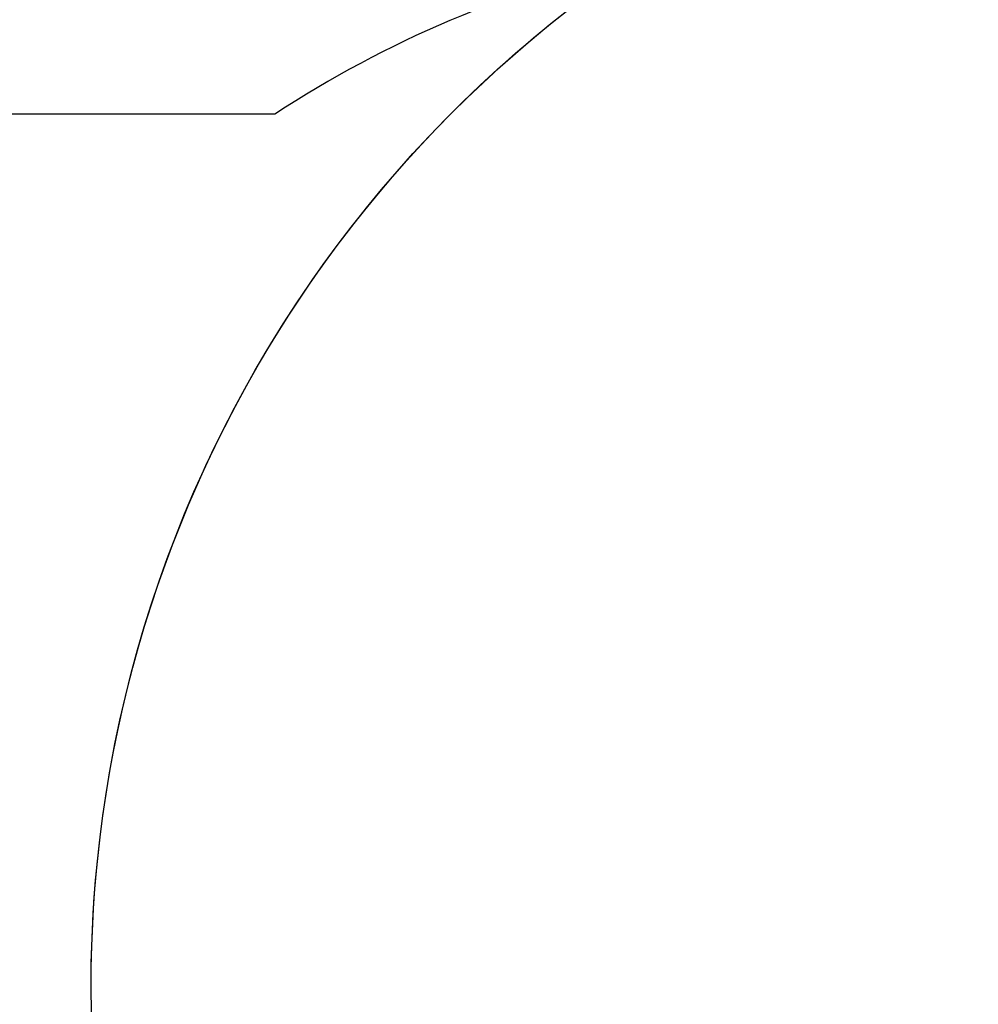
# Model space of a CAD drawing. Units: millimetres. Extents: x -384 to 3336, y -101 to 1313.
# Drawn here: x 627 to 755, y 437 to 569 of the extents above; entities that cross this region are included whole.
import ezdxf

# ---------------------------------------------------------------- set-up
doc = ezdxf.new("R2010")
doc.units = ezdxf.units.MM
doc.header["$LTSCALE"] = 45
doc.header["$PDSIZE"] = -1
doc.layers.add('VP-DIM', color=7, linetype='Continuous')
doc.layers.add('VP-HIC', color=6, linetype='Continuous')
doc.layers.add('VP-EQ', color=7, linetype='Continuous', true_color=0x8a3492)
doc.dimstyles.get("Standard").update_dxf_attribs({"dimtxt": 14, "dimasz": 20, "dimexe": 20, "dimexo": 50, "dimgap": 20, "dimtad": 0, "dimdec": 0, "dimzin": 0, "dimdsep": 46, "dimtxsty": 'Standard', "dimcen": -0.09, "dimadec": 0, "dimazin": 0, "dimtfac": 1, "dimtdec": 4, "dimtofl": 0, "dimtmove": 0, "dimatfit": 3, "dimfxl": 70, "dimfxlon": 1, "dimtolj": 1, "dimtzin": 0, "dimarcsym": 0})

# ---------------------------------------------------------------- blocks, each defined once
blk = doc.blocks.new('*D1255')
at = {"layer": 'Defpoints', "color": 0}
for p in [(243.2, 748), (1108.38, 408.37), (243.2, 125.98)]:
    blk.add_point(p, dxfattribs=at)
at = {"layer": 'VP-DIM', "color": 0, "lineweight": -2}
for p, q in [((243.2, 678), (243.2, 768)), ((1108.38, 678), (1108.38, 768)), ((263.2, 748), (634.52, 748)), ((1088.38, 748), (711.85, 748))]:
    blk.add_line(p, q, dxfattribs=at)
at = {"layer": 'VP-DIM', "color": 0}
for points in [[(263.2, 751.33), (263.2, 744.66), (243.2, 748)], [(1088.38, 744.66), (1088.38, 751.33), (1108.38, 748)]]:
    blk.add_solid(points, dxfattribs=at)
at = {"layer": 'VP-DIM', "color": 0, "insert": (673.18, 748), "char_height": 14, "attachment_point": 5}
blk.add_mtext('\\A1;875', dxfattribs=at)
blk = doc.blocks.new('*D1256')
at = {"layer": 'Defpoints', "color": 0}
for p in [(986.35, 504), (283.85, 101.8), (1359.1, 101.8)]:
    blk.add_point(p, dxfattribs=at)
at = {"layer": 'VP-DIM', "color": 0, "lineweight": -2}
for p, q in [((1289.1, 504), (1379.1, 504)), ((1359.1, 484), (1359.1, 335.87)), ((1359.1, 121.8), (1359.1, 265.54)), ((1289.1, 101.8), (1379.1, 101.8))]:
    blk.add_line(p, q, dxfattribs=at)
at = {"layer": 'VP-DIM', "color": 0}
for points in [[(1362.43, 484), (1355.77, 484), (1359.1, 504)], [(1355.77, 121.8), (1362.43, 121.8), (1359.1, 101.8)]]:
    blk.add_solid(points, dxfattribs=at)
at = {"layer": 'VP-DIM', "color": 0, "insert": (1359.1, 300.71), "char_height": 14, "attachment_point": 5, "rotation": 90}
blk.add_mtext('\\A1;410', dxfattribs=at)
blk = doc.blocks.new('*D1263')
at = {"layer": 'Defpoints', "color": 0}
for p in [(994.28, 673.13), (233.55, -87.02), (1469.76, -87.02)]:
    blk.add_point(p, dxfattribs=at)
at = {"layer": 'VP-DIM', "color": 0, "lineweight": -2}
for p, q in [((1399.76, 673.13), (1489.76, 673.13)), ((1469.76, 653.13), (1469.76, 339.85)), ((1469.76, -67.02), (1469.76, 264.85)), ((1399.76, -87.02), (1489.76, -87.02))]:
    blk.add_line(p, q, dxfattribs=at)
at = {"layer": 'VP-DIM', "color": 0}
for points in [[(1473.09, 653.13), (1466.43, 653.13), (1469.76, 673.13)], [(1466.43, -67.02), (1473.09, -67.02), (1469.76, -87.02)]]:
    blk.add_solid(points, dxfattribs=at)
at = {"layer": 'VP-DIM', "color": 0, "insert": (1469.76, 302.35), "char_height": 14, "attachment_point": 5, "rotation": 90}
blk.add_mtext('\\A1;760', dxfattribs=at)
blk = doc.blocks.new('*D1264')
at = {"layer": 'Defpoints', "color": 0}
for p in [(1262.4, 881.34), (92.72, 428.57), (1262.4, 402.94)]:
    blk.add_point(p, dxfattribs=at)
at = {"layer": 'VP-DIM', "color": 0, "lineweight": -2}
for p, q in [((92.72, 811.34), (92.72, 901.34)), ((1262.4, 811.34), (1262.4, 901.34)), ((112.72, 881.34), (637.73, 881.34)), ((1242.4, 881.34), (717.39, 881.34))]:
    blk.add_line(p, q, dxfattribs=at)
at = {"layer": 'VP-DIM', "color": 0}
for points in [[(112.72, 884.67), (112.72, 878.01), (92.72, 881.34)], [(1242.4, 878.01), (1242.4, 884.67), (1262.4, 881.34)]]:
    blk.add_solid(points, dxfattribs=at)
at = {"layer": 'VP-DIM', "color": 0, "insert": (677.56, 881.34), "char_height": 14, "attachment_point": 5}
blk.add_mtext('\\A1;1170', dxfattribs=at)
blk = doc.blocks.new('RB1314_2D')
at = {"layer": 'VP-EQ', "color": 0, "ltscale": 100}
blk.add_lwpolyline([(183.55, -73.62, 0.414214), (320.15, -37.02), (404.29, 108.71, 0.22014), (527.22, 136.26), (624.96, 136.26, 0.339707), (807.04, 120.81), (821.19, 129.88, 0.295189), (960.52, 218.23, 0.233396), (1103.33, 249), (1138.53, 255.23, 0.507164), (1245.32, 472.44), (1209.24, 541.44, 0.188061), (1127.11, 613.08), (1119.19, 615.93, 0.309572), (938.93, 663.57), (746.4, 595.02, 0.062293), (709.83, 576.6, 0.088626), (661.29, 555.92), (545.49, 555.92, 0.065276), (511.78, 575.52, 0.277814), (379.21, 655.34), (377.95, 655.34, 0.129817), (303.89, 635.78), (168.66, 559.01, 0.526279)], format="xyb", dxfattribs=at)

msp = doc.modelspace()

# ---------------------------------------------------------------- linework, layer by layer
at = {"layer": 'VP-HIC', "color": 5}
msp.add_lwpolyline([(952.17, 220.57), (753.15, 281.9, -0.721712), (746.4, 595.02), (938.93, 663.57, -0.502618), (1159.07, 516.36), (1165.55, 386.48, -0.520493)], format="xyb", close=True, dxfattribs=at)
at = {"layer": 'VP-HIC', "color": 3}
msp.add_lwpolyline([(709.83, 576.6, 0.088626), (661.29, 555.92), (545.49, 555.92, 0.065276), (511.78, 575.52, 0.277814), (379.21, 655.34), (377.95, 655.34, 0.129817), (303.89, 635.78), (168.66, 559.01, 0.526279), (147.54, 312.63, 0.202348), (214.5, 217.14), (356.3, 128.24, 0.313132), (527.22, 136.26), (624.96, 136.26, 0.339707), (807.04, 120.81), (821.19, 129.88, 0.295189), (960.52, 218.23, -0.013153), (952.17, 220.57), (753.15, 281.9, -0.631048)], format="xyb", close=True, dxfattribs=at)

# ---------------------------------------------------------------- block references
at = {"layer": 'VP-EQ', "color": 0}
msp.add_blockref('RB1314_2D', (0, 0), dxfattribs=at)

# ---------------------------------------------------------------- dimensions: what is measured, and where the dimension line sits
at = {"layer": 'VP-DIM', "color": 0}
dim = msp.add_linear_dim(base=(1262.4, 881.34), p1=(92.72, 428.57), p2=(1262.4, 402.94), dimstyle='Standard', dxfattribs=at)
dim.commit()
dim.dimension.update_dxf_attribs({"geometry": '*D1264', "text_midpoint": (677.56, 881.34), "dimtype": 160})
dim = msp.add_linear_dim(base=(243.2, 748), p1=(1108.38, 408.37), p2=(243.2, 125.98), text='875', dimstyle='Standard', dxfattribs=at)
dim.commit()
dim.dimension.update_dxf_attribs({"geometry": '*D1255', "text_midpoint": (673.18, 748), "dimtype": 160})
dim = msp.add_linear_dim(base=(1469.76, -87.02), p1=(994.28, 673.13), p2=(233.55, -87.02), angle=90, dimstyle='Standard', dxfattribs=at)
dim.commit()
dim.dimension.update_dxf_attribs({"geometry": '*D1263', "text_midpoint": (1469.76, 302.35), "dimtype": 160})
dim = msp.add_linear_dim(base=(1359.1, 101.8), p1=(986.35, 504), p2=(283.85, 101.8), angle=90, text='410', dimstyle='Standard', dxfattribs=at)
dim.commit()
dim.dimension.update_dxf_attribs({"geometry": '*D1256', "text_midpoint": (1359.1, 300.71), "dimtype": 160})

doc.saveas('drawing.dxf')
